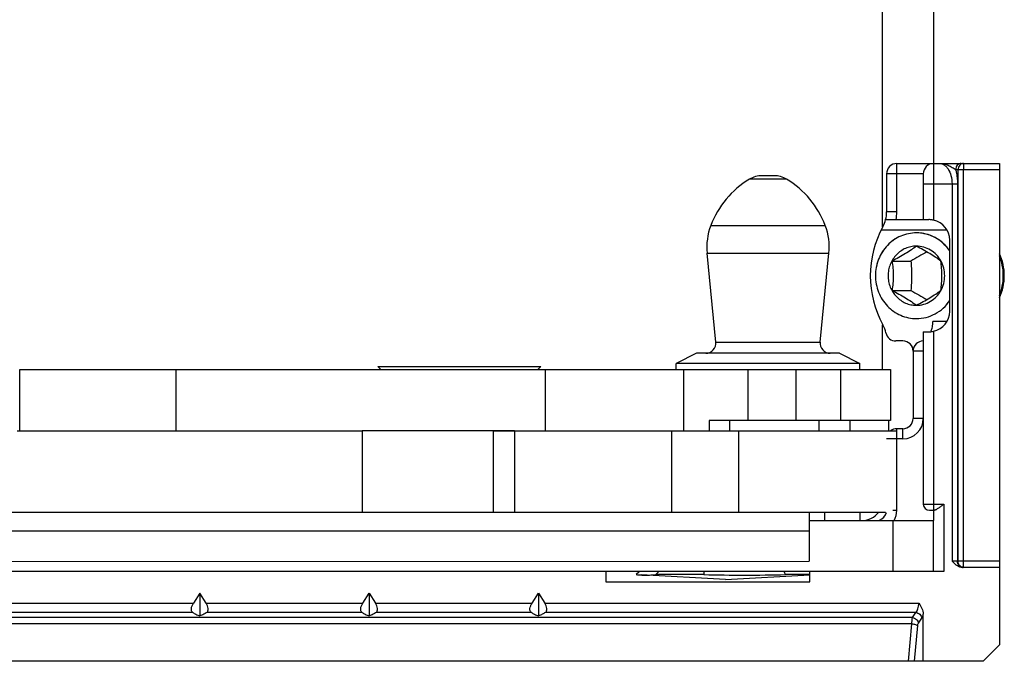
# Model space of a CAD drawing. Units: millimetres. Extents: x 1024 to 1719, y 404 to 873.
# Drawn here: x 1134 to 1182, y 501 to 532 of the extents above; entities that cross this region are included whole.
import ezdxf

# ---------------------------------------------------------------- set-up
doc = ezdxf.new("R2010")
doc.units = ezdxf.units.MM
doc.header["$LTSCALE"] = 23.1
doc.layers.get('0').update_dxf_attribs({"linetype": 'CONTINUOUS'})
doc.layers.add('COMPONENTI_DI_ASSIEME', color=7, linetype='CONTINUOUS')

msp = doc.modelspace()

# ---------------------------------------------------------------- linework, layer by layer
msp.add_line((1181.404, 500.985), (1064.005, 500.985))
at = {"layer": 'COMPONENTI_DI_ASSIEME', "color": 7, "linetype": 'Continuous'}
for p, q in [((1176.478, 522.289), (1176.478, 537.415)), ((1178.978, 537.415), (1178.978, 525.386)), ((1177.176, 525.386), (1182.204, 525.386)), ((1182.204, 525.386), (1182.205, 501.786)), ((1171.158, 524.786), (1170.568, 524.786)), ((1176.676, 524.886), (1176.676, 523.01)), ((1178.476, 524.886), (1178.476, 522.636)), ((1176.629, 522.636), (1178.744, 522.636)), ((1179.773, 518.136), (1179.773, 521.636)), ((1168.309, 516.636), (1167.878, 520.991)), ((1173.417, 516.636), (1173.848, 520.991)), ((1178.14, 521.336), (1178.138, 521.336)), ((1176.945, 520.607), (1177.869, 520.607)), ((1182.397, 519.891), (1182.397, 519.886)), ((1182.397, 519.886), (1182.397, 519.881)), ((1176.945, 519.164), (1177.869, 519.164)), ((1178.138, 518.436), (1178.14, 518.436)), ((1176.478, 515.286), (1176.478, 517.483)), ((1178.476, 517.136), (1178.744, 517.136)), ((1178.476, 517.136), (1178.476, 508.686)), ((1177.477, 516.686), (1177.131, 516.686)), ((1167.363, 516.086), (1166.363, 515.586)), ((1174.363, 516.086), (1167.363, 516.086)), ((1174.363, 516.086), (1175.363, 515.586)), ((1177.976, 516.186), (1177.976, 512.886)), ((1175.363, 515.586), (1166.363, 515.586)), ((1166.363, 515.286), (1166.363, 515.586)), ((1175.363, 515.286), (1175.363, 515.586)), ((1134.174, 515.286), (1176.872, 515.286)), ((1134.174, 512.286), (1134.174, 515.286)), ((1151.73, 515.435), (1159.73, 515.435)), ((1151.879, 515.286), (1151.73, 515.435)), ((1159.581, 515.286), (1159.73, 515.435)), ((1176.872, 515.286), (1176.872, 512.786)), ((1176.872, 512.786), (1167.972, 512.786)), ((1168.978, 512.786), (1168.978, 512.286)), ((1173.363, 512.286), (1173.363, 512.786)), ((1176.777, 512.786), (1176.777, 512.286)), ((1134.05, 512.285), (1150.968, 512.285)), ((1158.437, 512.286), (1150.968, 512.286)), ((1157.398, 512.285), (1177.173, 512.286)), ((1177.476, 512.386), (1177.176, 512.386)), ((1178.776, 508.386), (1179.018, 508.386)), ((1178.976, 508.386), (1178.976, 507.886)), ((1176.615, 508.286), (1119.424, 508.285)), ((1172.875, 508.286), (1172.875, 505.886)), ((1172.875, 507.886), (1178.975, 507.886)), ((1175.375, 507.886), (1175.375, 508.286)), ((1178.975, 505.386), (1178.975, 507.886)), ((1125.868, 505.885), (1172.875, 505.886)), ((1182.205, 505.586), (1180.404, 505.586)), ((1179.476, 505.386), (1071.241, 505.384)), ((1162.905, 505.385), (1162.905, 504.885)), ((1164.524, 505.351), (1164.405, 505.236)), ((1164.56, 505.386), (1164.524, 505.351)), ((1168.777, 505), (1164.643, 505.216)), ((1165.371, 505.236), (1165.508, 505.386)), ((1167.709, 505.236), (1165.371, 505.236)), ((1168.777, 505), (1172.911, 505.216)), ((1172.905, 505.236), (1171.718, 505.236)), ((1172.905, 504.886), (1172.905, 505.386)), ((1162.905, 504.885), (1172.905, 504.886)), ((1143.005, 504.329), (1142.695, 503.833)), ((1143.315, 503.833), (1143.005, 504.329)), ((1143.005, 504.329), (1143.005, 503.214)), ((1150.995, 503.833), (1151.305, 504.329)), ((1151.305, 504.329), (1151.615, 503.833)), ((1151.305, 504.329), (1151.305, 503.214)), ((1159.295, 503.833), (1159.605, 504.33)), ((1159.605, 504.33), (1159.915, 503.833)), ((1159.605, 504.33), (1159.605, 503.214)), ((1178.476, 500.985), (1178.476, 503.29)), ((1181.404, 500.985), (1182.205, 501.786))]:
    msp.add_line(p, q, dxfattribs=at)
at = {"layer": 'COMPONENTI_DI_ASSIEME', "color": 9, "linetype": 'Continuous'}
for p, q in [((1177.176, 523.01), (1177.176, 525.386)), ((1178.976, 525.386), (1178.976, 522.607)), ((1180.453, 525.386), (1180.453, 525.086)), ((1178.476, 524.886), (1176.676, 524.886)), ((1180.061, 525.086), (1180.181, 525.086)), ((1180.181, 525.086), (1182.204, 525.086)), ((1180.182, 505.886), (1180.181, 525.086)), ((1180.454, 505.586), (1180.453, 525.086)), ((1171.775, 524.615), (1169.95, 524.615)), ((1178.476, 524.386), (1180.156, 524.386)), ((1179.884, 524.386), (1179.885, 505.886)), ((1180.156, 524.386), (1180.157, 505.886)), ((1177.176, 523.01), (1176.676, 523.01)), ((1168.056, 522.345), (1173.67, 522.345)), ((1176.412, 522.136), (1179.62, 522.136)), ((1167.878, 520.991), (1173.848, 520.991)), ((1179.62, 517.636), (1178.943, 517.636)), ((1178.976, 517.164), (1178.976, 508.386)), ((1168.309, 516.636), (1173.417, 516.636)), ((1178.476, 516.186), (1177.976, 516.186)), ((1141.854, 512.286), (1141.854, 515.286)), ((1159.93, 515.286), (1159.93, 512.286)), ((1166.73, 512.286), (1166.73, 515.286)), ((1169.867, 515.286), (1169.867, 512.786)), ((1172.251, 512.786), (1172.251, 515.286)), ((1174.412, 515.286), (1174.412, 512.786)), ((1167.972, 512.786), (1167.972, 512.286)), ((1174.883, 512.286), (1174.883, 512.786)), ((1178.476, 512.886), (1177.976, 512.886)), ((1150.968, 512.285), (1150.968, 508.285)), ((1157.398, 508.285), (1157.398, 512.285)), ((1158.437, 512.285), (1158.437, 508.285)), ((1166.147, 508.286), (1166.147, 512.286)), ((1169.418, 512.286), (1169.418, 508.286)), ((1177.176, 508.386), (1177.176, 512.386)), ((1177.476, 511.886), (1177.476, 512.386)), ((1177.476, 511.886), (1176.676, 511.886)), ((1176.985, 508.386), (1177.176, 508.386)), ((1178.476, 508.686), (1179.476, 508.686)), ((1179.476, 508.686), (1179.476, 505.386)), ((1173.625, 508.286), (1173.625, 507.886)), ((1175.778, 507.886), (1175.778, 507.932)), ((1176.326, 507.909), (1176.334, 507.886)), ((1176.975, 507.886), (1176.975, 505.386)), ((1125.868, 507.385), (1172.875, 507.386)), ((1182.205, 505.886), (1179.885, 505.886)), ((1112.615, 503.832), (1142.695, 503.833)), ((1143.315, 503.833), (1150.995, 503.833)), ((1151.615, 503.833), (1159.295, 503.833)), ((1159.915, 503.833), (1178.254, 503.833)), ((1177.948, 503.13), (1065.005, 503.128)), ((1142.661, 503.379), (1112.649, 503.379)), ((1150.961, 503.38), (1143.349, 503.379)), ((1159.261, 503.38), (1151.649, 503.38)), ((1178.113, 503.38), (1159.949, 503.38)), ((1177.948, 503.13), (1178.113, 503.38)), ((1178.235, 502.858), (1178.4, 503.108)), ((1177.916, 502.823), (1065.005, 502.821)), ((1177.744, 500.985), (1177.916, 502.823)), ((1178.039, 500.985), (1178.203, 502.735))]:
    msp.add_line(p, q, dxfattribs=at)
at = {"layer": 'COMPONENTI_DI_ASSIEME', "color": 7, "linetype": 'Continuous'}
for centre, radius, start, end in [((1177.176, 524.886), 0.5, 90.0011, 180.0011), ((1178.976, 524.886), 0.5, 90.0011, 180.0011), ((1170.568, 523.586), 1.2, 90, 120.9746), ((1171.158, 523.586), 1.2, 59.0254, 90), ((1172.266, 520.757), 4.5, 120.9746, 159.333), ((1169.46, 520.757), 4.5, 20.667, 59.0254), ((1175.176, 523.01), 1.5, 345.5591, 0.0011), ((1170.863, 521.286), 3, 159.333, 185.6523), ((1170.863, 521.286), 3, 354.3477, 20.667), ((1175.177, 523.01), 1.5, 331.2729, 345.5583), ((1180.877, 519.886), 5, 151.2744, 208.7275), ((1178.055, 519.934), 2.079, 34.2561, 44.5033), ((1179.928, 519.888), 2.52, 359.9591, 25.347), ((1179.799, 519.887), 2.599, 0.0756, 22.1597), ((1179.928, 519.884), 2.52, 334.6552, 0.0434), ((1179.799, 519.884), 2.599, 337.8424, 359.9265), ((1178.055, 519.837), 2.079, 315.4989, 325.746), ((1175.177, 516.762), 1.5, 12.2435, 28.7276), ((1177.131, 517.186), 0.5, 192.244, 270.0031), ((1167.811, 516.586), 0.5, 270, 5.6523), ((1173.915, 516.586), 0.5, 174.3477, 270), ((1177.477, 516.186), 0.5, 0.0011, 90.003), ((1178.476, 516.186), 0.5, 90.0011, 180.0011), ((1177.476, 512.886), 0.5, 270.0011, 0.0011), ((1177.176, 511.886), 0.5, 90.0011, 126.6062), ((1178.776, 508.686), 0.3, 180.0011, 270.0011), ((1175.478, 508.886), 1, 270.7923, 323.1022), ((1176.176, 508.386), 0.5, 287.4587, 348.4314), ((1204.51, 505.176), 36.801, 179.6736, 179.9072), ((1169.712, 585.889), 80.678, 268.57755, 271.42459), ((1126.771, 484.114), 49.662, 25.1696, 25.361)]:
    msp.add_arc(centre, radius, start, end, dxfattribs=at)
at = {"layer": 'COMPONENTI_DI_ASSIEME', "color": 9, "linetype": 'Continuous'}
for centre, radius, start, end in [((1175.176, 523.01), 2, 349.2204, 0.0011), ((1177.476, 512.886), 1, 270.0011, 0.0011), ((1176.176, 508.386), 1, 329.8762, 0.0011), ((1180.429, 505.834), 0.248, 257.5819, 269.931)]:
    msp.add_arc(centre, radius, start, end, dxfattribs=at)
at = {"layer": 'COMPONENTI_DI_ASSIEME', "color": 7, "linetype": 'Continuous'}
for centre, start_param, end_param in [((1178.727, 521.636), 0, 1.330654), ((1178.727, 518.136), -1.330654, 0)]:
    msp.add_ellipse(centre, major_axis=(1.046, 0), ratio=0.956305, start_param=start_param, end_param=end_param, dxfattribs=at)
at = {"layer": 'COMPONENTI_DI_ASSIEME', "color": 9, "linetype": 'Continuous'}
for points, knots in [([(1179.278, 525.386), (1179.35, 525.386), (1179.495, 525.37), (1179.704, 525.302), (1179.866, 525.219), (1179.984, 525.145), (1180.037, 525.106), (1180.061, 525.086)], [0, 0, 0, 0, 0.252435, 0.509375, 0.767691, 0.890687, 1, 1, 1, 1]), ([(1179.279, 525.386), (1179.316, 525.386), (1179.393, 525.374), (1179.503, 525.321), (1179.605, 525.235), (1179.736, 525.068), (1179.853, 524.78), (1179.884, 524.524), (1179.884, 524.386)], [0, 0, 0, 0, 0.087206, 0.180018, 0.282923, 0.399273, 0.676234, 1, 1, 1, 1]), ([(1180.333, 525.386), (1180.297, 525.386), (1180.225, 525.369), (1180.134, 525.302), (1180.075, 525.202), (1180.061, 525.125), (1180.061, 525.086)], [0, 0, 0, 0, 0.238329, 0.483966, 0.739052, 1, 1, 1, 1]), ([(1180.453, 525.386), (1180.418, 525.386), (1180.345, 525.37), (1180.254, 525.302), (1180.195, 525.202), (1180.181, 525.125), (1180.181, 525.086)], [0, 0, 0, 0, 0.238574, 0.484033, 0.738812, 1, 1, 1, 1]), ([(1180.061, 525.086), (1180.077, 525.033), (1180.134, 524.804), (1180.156, 524.567), (1180.156, 524.386)], [0, 0, 0, 0, 0.233161, 1, 1, 1, 1]), ([(1180.376, 505.592), (1180.345, 505.598), (1180.285, 505.624), (1180.189, 505.716), (1180.157, 505.819), (1180.157, 505.886)], [0, 0, 0, 0, 0.24104, 0.489081, 1, 1, 1, 1]), ([(1180.302, 505.637), (1180.265, 505.664), (1180.203, 505.741), (1180.182, 505.838), (1180.182, 505.886)], [0, 0, 0, 0, 0.49074, 1, 1, 1, 1]), ([(1180.454, 505.586), (1180.414, 505.586), (1180.359, 505.6), (1180.313, 505.628), (1180.302, 505.637)], [0, 0, 0, 0, 0.744703, 1, 1, 1, 1]), ([(1178.113, 503.38), (1178.135, 503.401), (1178.176, 503.458), (1178.237, 503.608), (1178.254, 503.741), (1178.254, 503.833)], [0, 0, 0, 0, 0.190735, 0.426335, 1, 1, 1, 1]), ([(1177.916, 502.823), (1177.918, 502.884), (1177.925, 502.986), (1177.938, 503.089), (1177.948, 503.13)], [0, 0, 0, 0, 0.590442, 1, 1, 1, 1]), ([(1177.948, 503.13), (1178.019, 503.122), (1178.154, 503.058), (1178.227, 502.926), (1178.235, 502.858)], [0, 0, 0, 0, 0.508054, 1, 1, 1, 1]), ([(1178.113, 503.38), (1178.183, 503.372), (1178.318, 503.308), (1178.391, 503.176), (1178.4, 503.108)], [0, 0, 0, 0, 0.508054, 1, 1, 1, 1]), ([(1178.4, 503.108), (1178.407, 503.12), (1178.44, 503.177), (1178.462, 503.24), (1178.476, 503.29)], [0, 0, 0, 0, 0.21016, 1, 1, 1, 1]), ([(1177.916, 502.823), (1177.976, 502.818), (1178.061, 502.804), (1178.156, 502.769), (1178.191, 502.748), (1178.203, 502.735)], [0, 0, 0, 0, 0.599951, 0.834517, 1, 1, 1, 1]), ([(1178.203, 502.735), (1178.205, 502.76), (1178.212, 502.802), (1178.226, 502.843), (1178.235, 502.858)], [0, 0, 0, 0, 0.581683, 1, 1, 1, 1])]:
    msp.add_open_spline(points, degree=3, knots=knots, dxfattribs=at)
at = {"layer": 'COMPONENTI_DI_ASSIEME', "color": 7, "linetype": 'Continuous'}
for points, knots in [([(1178.976, 522.607), (1178.956, 522.612), (1178.88, 522.628), (1178.802, 522.636), (1178.744, 522.636)], [0, 0, 0, 0, 0.259178, 1, 1, 1, 1]), ([(1178.138, 521.986), (1178.007, 521.986), (1177.743, 521.959), (1177.363, 521.838), (1177.072, 521.675), (1176.862, 521.511), (1176.666, 521.326), (1176.457, 521.059), (1176.302, 520.755), (1176.213, 520.496), (1176.149, 520.229), (1176.13, 520.023), (1176.13, 519.886)], [0, 0, 0, 0, 0.122206, 0.244839, 0.368254, 0.430412, 0.492839, 0.618362, 0.744886, 0.808519, 0.872305, 1, 1, 1, 1]), ([(1178.138, 521.986), (1177.876, 521.986), (1177.344, 521.875), (1176.676, 521.404), (1176.233, 520.705), (1176.078, 519.886), (1176.233, 519.066), (1176.676, 518.368), (1177.344, 517.897), (1177.876, 517.786), (1178.138, 517.786)], [0, 0, 0, 0, 0.122418, 0.246346, 0.372427, 0.5, 0.627573, 0.753654, 0.877582, 1, 1, 1, 1]), ([(1179.774, 521.103), (1179.682, 521.238), (1179.468, 521.486), (1179.069, 521.769), (1178.617, 521.946), (1178.297, 521.986), (1178.138, 521.986)], [0, 0, 0, 0, 0.253399, 0.504149, 0.752698, 1, 1, 1, 1]), ([(1179.538, 521.391), (1179.355, 521.577), (1178.917, 521.879), (1178.395, 521.986), (1178.138, 521.986)], [0, 0, 0, 0, 0.502983, 1, 1, 1, 1]), ([(1178.138, 521.336), (1178.047, 521.336), (1177.911, 521.322), (1177.735, 521.276), (1177.563, 521.211), (1177.362, 521.098), (1177.15, 520.917), (1176.977, 520.696), (1176.848, 520.443), (1176.769, 520.17), (1176.743, 519.886), (1176.769, 519.601), (1176.848, 519.328), (1176.977, 519.076), (1177.15, 518.855), (1177.362, 518.673), (1177.563, 518.56), (1177.735, 518.496), (1177.911, 518.45), (1178.047, 518.436), (1178.138, 518.436)], [0, 0, 0, 0, 0.061113, 0.091778, 0.122515, 0.184232, 0.246457, 0.309227, 0.372496, 0.436146, 0.5, 0.563854, 0.627504, 0.690773, 0.753543, 0.815768, 0.877485, 0.908222, 0.938887, 1, 1, 1, 1]), ([(1178.14, 521.329), (1178.058, 521.269), (1177.881, 521.144), (1177.593, 520.961), (1177.276, 520.78), (1177.056, 520.664), (1176.945, 520.607)], [0, 0, 0, 0, 0.217625, 0.465393, 0.732569, 1, 1, 1, 1]), ([(1178.644, 521.057), (1178.519, 520.979), (1178.263, 520.826), (1178.002, 520.68), (1177.869, 520.607)], [0, 0, 0, 0, 0.49326, 1, 1, 1, 1]), ([(1179.339, 520.61), (1179.279, 520.718), (1179.132, 520.92), (1178.842, 521.154), (1178.504, 521.302), (1178.261, 521.336), (1178.14, 521.336)], [0, 0, 0, 0, 0.253843, 0.504767, 0.753119, 1, 1, 1, 1]), ([(1179.335, 520.607), (1179.253, 520.667), (1179.076, 520.792), (1178.788, 520.975), (1178.471, 521.156), (1178.251, 521.272), (1178.14, 521.329)], [0, 0, 0, 0, 0.217625, 0.465393, 0.732569, 1, 1, 1, 1]), ([(1176.945, 520.607), (1176.962, 520.491), (1176.99, 520.251), (1177.007, 519.886), (1176.99, 519.52), (1176.962, 519.28), (1176.945, 519.164)], [0, 0, 0, 0, 0.243045, 0.5, 0.756955, 1, 1, 1, 1]), ([(1177.869, 520.607), (1177.879, 520.489), (1177.896, 520.248), (1177.905, 519.886), (1177.896, 519.523), (1177.879, 519.283), (1177.869, 519.164)], [0, 0, 0, 0, 0.247532, 0.5, 0.752468, 1, 1, 1, 1]), ([(1179.335, 519.164), (1179.352, 519.28), (1179.381, 519.52), (1179.397, 519.886), (1179.381, 520.251), (1179.352, 520.491), (1179.335, 520.607)], [0, 0, 0, 0, 0.243045, 0.5, 0.756955, 1, 1, 1, 1]), ([(1179.339, 519.162), (1179.4, 519.271), (1179.493, 519.508), (1179.54, 519.886), (1179.493, 520.264), (1179.4, 520.5), (1179.339, 520.61)], [0, 0, 0, 0, 0.249304, 0.5, 0.750696, 1, 1, 1, 1]), ([(1176.945, 519.164), (1177.056, 519.107), (1177.276, 518.991), (1177.593, 518.81), (1177.881, 518.627), (1178.058, 518.502), (1178.14, 518.442)], [0, 0, 0, 0, 0.267431, 0.534608, 0.782375, 1, 1, 1, 1]), ([(1177.869, 519.164), (1178.002, 519.091), (1178.263, 518.946), (1178.519, 518.793), (1178.644, 518.715)], [0, 0, 0, 0, 0.50674, 1, 1, 1, 1]), ([(1178.14, 518.442), (1178.251, 518.499), (1178.471, 518.615), (1178.788, 518.796), (1179.076, 518.979), (1179.253, 519.104), (1179.335, 519.164)], [0, 0, 0, 0, 0.267431, 0.534607, 0.782375, 1, 1, 1, 1]), ([(1178.14, 518.436), (1178.261, 518.436), (1178.504, 518.47), (1178.842, 518.618), (1179.132, 518.851), (1179.279, 519.053), (1179.339, 519.162)], [0, 0, 0, 0, 0.246881, 0.495233, 0.746157, 1, 1, 1, 1]), ([(1178.138, 517.786), (1178.297, 517.786), (1178.617, 517.826), (1179.069, 518.003), (1179.468, 518.286), (1179.682, 518.533), (1179.774, 518.668)], [0, 0, 0, 0, 0.247302, 0.495851, 0.746601, 1, 1, 1, 1]), ([(1178.932, 517.444), (1178.934, 517.46), (1178.94, 517.523), (1178.943, 517.587), (1178.943, 517.636)], [0, 0, 0, 0, 0.242824, 1, 1, 1, 1]), ([(1178.744, 517.136), (1178.763, 517.136), (1178.841, 517.138), (1178.918, 517.151), (1178.976, 517.164)], [0, 0, 0, 0, 0.23699, 1, 1, 1, 1]), ([(1178.853, 517.174), (1178.855, 517.177), (1178.865, 517.192), (1178.873, 517.208), (1178.878, 517.22)], [0, 0, 0, 0, 0.226043, 1, 1, 1, 1]), ([(1178.878, 517.22), (1178.88, 517.225), (1178.889, 517.245), (1178.895, 517.266), (1178.9, 517.282)], [0, 0, 0, 0, 0.231809, 1, 1, 1, 1]), ([(1178.9, 517.282), (1178.904, 517.294), (1178.918, 517.348), (1178.927, 517.402), (1178.932, 517.444)], [0, 0, 0, 0, 0.227299, 1, 1, 1, 1]), ([(1179.476, 508.686), (1179.432, 508.652), (1179.348, 508.587), (1179.226, 508.496), (1179.13, 508.43), (1179.062, 508.395), (1179.031, 508.386), (1179.018, 508.386)], [0, 0, 0, 0, 0.298589, 0.582592, 0.829553, 0.927303, 1, 1, 1, 1]), ([(1180.338, 505.591), (1180.248, 505.606), (1180.078, 505.692), (1179.95, 505.821), (1179.885, 505.886)], [0, 0, 0, 0, 0.498549, 1, 1, 1, 1]), ([(1164.405, 505.236), (1164.425, 505.233), (1164.504, 505.225), (1164.583, 505.219), (1164.643, 505.216)], [0, 0, 0, 0, 0.246016, 1, 1, 1, 1]), ([(1164.643, 505.216), (1164.661, 505.215), (1164.735, 505.212), (1164.809, 505.212), (1164.865, 505.212)], [0, 0, 0, 0, 0.244482, 1, 1, 1, 1]), ([(1164.865, 505.212), (1164.906, 505.212), (1164.988, 505.212), (1165.156, 505.218), (1165.284, 505.228), (1165.371, 505.236)], [0, 0, 0, 0, 0.239708, 0.486513, 1, 1, 1, 1]), ([(1142.661, 503.379), (1142.648, 503.388), (1142.624, 503.411), (1142.591, 503.473), (1142.588, 503.577), (1142.624, 503.705), (1142.668, 503.791), (1142.695, 503.833)], [0, 0, 0, 0, 0.094536, 0.192873, 0.422244, 0.699924, 1, 1, 1, 1]), ([(1143.349, 503.379), (1143.362, 503.388), (1143.385, 503.411), (1143.418, 503.473), (1143.422, 503.577), (1143.385, 503.706), (1143.341, 503.791), (1143.315, 503.833)], [0, 0, 0, 0, 0.094623, 0.19307, 0.422596, 0.700119, 1, 1, 1, 1]), ([(1150.961, 503.38), (1150.948, 503.389), (1150.924, 503.411), (1150.891, 503.473), (1150.888, 503.577), (1150.924, 503.706), (1150.968, 503.791), (1150.995, 503.833)], [0, 0, 0, 0, 0.094536, 0.192873, 0.422244, 0.699924, 1, 1, 1, 1]), ([(1151.649, 503.38), (1151.662, 503.389), (1151.685, 503.411), (1151.718, 503.473), (1151.722, 503.577), (1151.685, 503.706), (1151.641, 503.791), (1151.615, 503.833)], [0, 0, 0, 0, 0.094623, 0.19307, 0.422596, 0.700119, 1, 1, 1, 1]), ([(1159.261, 503.38), (1159.248, 503.389), (1159.224, 503.411), (1159.191, 503.473), (1159.188, 503.577), (1159.224, 503.706), (1159.268, 503.791), (1159.295, 503.833)], [0, 0, 0, 0, 0.094536, 0.192873, 0.422244, 0.699924, 1, 1, 1, 1]), ([(1159.949, 503.38), (1159.962, 503.389), (1159.985, 503.411), (1160.018, 503.474), (1160.022, 503.577), (1159.985, 503.706), (1159.941, 503.791), (1159.915, 503.833)], [0, 0, 0, 0, 0.094623, 0.19307, 0.422596, 0.700119, 1, 1, 1, 1]), ([(1178.254, 503.833), (1178.315, 503.755), (1178.425, 503.588), (1178.476, 503.389), (1178.476, 503.29)], [0, 0, 0, 0, 0.500829, 1, 1, 1, 1]), ([(1142.661, 503.379), (1142.709, 503.346), (1142.818, 503.279), (1142.939, 503.234), (1143.005, 503.214)], [0, 0, 0, 0, 0.459881, 1, 1, 1, 1]), ([(1143.349, 503.379), (1143.301, 503.346), (1143.191, 503.279), (1143.071, 503.234), (1143.005, 503.214)], [0, 0, 0, 0, 0.459929, 1, 1, 1, 1]), ([(1150.961, 503.38), (1151.009, 503.346), (1151.118, 503.279), (1151.239, 503.234), (1151.305, 503.214)], [0, 0, 0, 0, 0.459899, 1, 1, 1, 1]), ([(1151.649, 503.38), (1151.601, 503.346), (1151.491, 503.279), (1151.371, 503.234), (1151.305, 503.214)], [0, 0, 0, 0, 0.45991, 1, 1, 1, 1]), ([(1159.261, 503.38), (1159.309, 503.346), (1159.418, 503.279), (1159.539, 503.234), (1159.605, 503.214)], [0, 0, 0, 0, 0.459899, 1, 1, 1, 1]), ([(1159.949, 503.38), (1159.901, 503.346), (1159.791, 503.279), (1159.671, 503.234), (1159.605, 503.214)], [0, 0, 0, 0, 0.45991, 1, 1, 1, 1])]:
    msp.add_open_spline(points, degree=3, knots=knots, dxfattribs=at)
msp.add_open_spline([(1180.404, 505.586), (1180.382, 505.586), (1180.36, 505.588), (1180.338, 505.591)], degree=3, dxfattribs=at)

doc.saveas('drawing.dxf')
